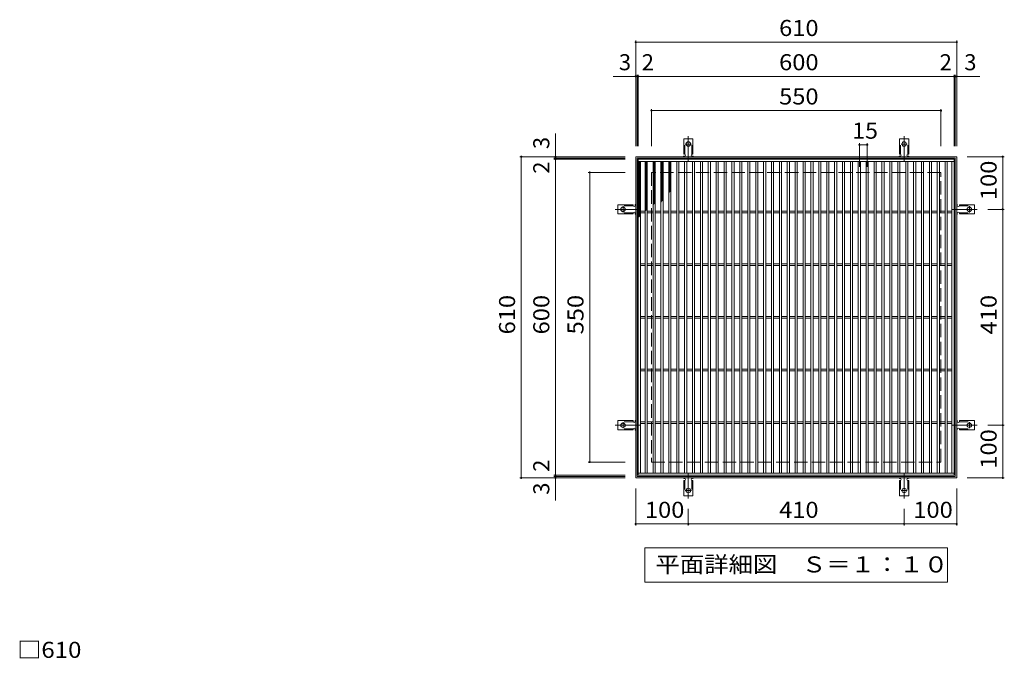
# Model space of a CAD drawing. Units: millimetres. Extents: x -1583 to 1799, y -1379 to 1301.
# Drawn here: x -1475 to 395, y 88 to 1301 of the extents above; entities that cross this region are included whole.
import ezdxf

# ---------------------------------------------------------------- set-up
doc = ezdxf.new("R2010")
doc.units = ezdxf.units.MM
doc.header["$LTSCALE"] = 10
for name, pattern in [('JWW_CENTER2', [13.546667, 11.006667, -0.846667, 0.846667, -0.846667]), ('JWW_DASHED2', [3.386667, 1.693333, -1.693333]), ('JWW_DASHED3', [3.386667, 2.54, -0.846667])]:
    doc.linetypes.add(name, pattern=pattern)
for name, color, linetype in [('C-1', 7, 'Continuous'), ('C-2', 7, 'Continuous'), ('C-4', 7, 'Continuous'), ('C-5', 7, 'Continuous'), ('C-9', 7, 'Continuous'), ('C-A', 7, 'Continuous'), ('D-4', 7, 'Continuous')]:
    doc.layers.add(name, color=color, linetype=linetype)
doc.styles.add('ＭＳ ゴシック', font='txt', dxfattribs={"height": 1})

msp = doc.modelspace()

# ---------------------------------------------------------------- linework, layer by layer
at = {"layer": 'C-1', "color": 2, "linetype": 'Continuous', "lineweight": 9}
for p, q in [((-305, 1041), (-305, 431)), ((305, 1041), (-305, 1041)), ((-302, 1038), (-302, 434)), ((302, 1038), (-302, 1038)), ((302, 434), (302, 1038)), ((305, 431), (305, 1041)), ((-305, 431), (305, 431)), ((-302, 434), (302, 434))]:
    msp.add_line(p, q, dxfattribs=at)
at = {"layer": 'C-1', "color": 2, "linetype": 'JWW_DASHED3', "lineweight": 9}
for p, q in [((-275, 1011), (-275, 461)), ((275, 1011), (-275, 1011)), ((275, 461), (275, 1011)), ((-275, 461), (275, 461))]:
    msp.add_line(p, q, dxfattribs=at)
at = {"layer": 'C-2', "color": 3, "linetype": 'Continuous', "lineweight": 9}
for p, q in [((-300, 436), (-300, 1036)), ((-300, 1036), (300, 1036)), ((-300, 1032), (300, 1032)), ((-296, 440), (-296, 1032)), ((-287, 440), (-287, 1032)), ((-283, 440), (-283, 1032)), ((-272, 440), (-272, 1032)), ((-268, 1032), (-268, 440)), ((-257, 1032), (-257, 440)), ((-253, 1032), (-253, 440)), ((-242, 1032), (-242, 440)), ((-238, 1032), (-238, 440)), ((-227, 1032), (-227, 440)), ((-223, 1032), (-223, 440)), ((-212, 440), (-212, 1032)), ((-208, 440), (-208, 1032)), ((-197, 440), (-197, 1032)), ((-193, 440), (-193, 1032)), ((-182, 440), (-182, 1032)), ((-178, 440), (-178, 1032)), ((-167, 440), (-167, 1032)), ((-163, 440), (-163, 1032)), ((-152, 440), (-152, 1032)), ((-148, 440), (-148, 1032)), ((-137, 440), (-137, 1032)), ((-133, 440), (-133, 1032)), ((-122, 440), (-122, 1032)), ((-118, 440), (-118, 1032)), ((-107, 440), (-107, 1032)), ((-103, 440), (-103, 1032)), ((-92, 440), (-92, 1032)), ((-88, 440), (-88, 1032)), ((-77, 440), (-77, 1032)), ((-73, 440), (-73, 1032)), ((-62, 440), (-62, 1032)), ((-58, 440), (-58, 1032)), ((-47, 440), (-47, 1032)), ((-43, 440), (-43, 1032)), ((-32, 440), (-32, 1032)), ((-28, 440), (-28, 1032)), ((-17, 440), (-17, 1032)), ((-13, 440), (-13, 1032)), ((-2, 440), (-2, 1032)), ((2, 440), (2, 1032)), ((13, 440), (13, 1032)), ((17, 440), (17, 1032)), ((28, 440), (28, 1032)), ((32, 440), (32, 1032)), ((43, 440), (43, 1032)), ((47, 440), (47, 1032)), ((58, 440), (58, 1032)), ((62, 440), (62, 1032)), ((73, 440), (73, 1032)), ((77, 440), (77, 1032)), ((88, 440), (88, 1032)), ((92, 440), (92, 1032)), ((103, 440), (103, 1032)), ((107, 440), (107, 1032)), ((118, 440), (118, 1032)), ((122, 440), (122, 1032)), ((133, 440), (133, 1032)), ((137, 440), (137, 1032)), ((148, 440), (148, 1032)), ((152, 440), (152, 1032)), ((163, 440), (163, 1032)), ((167, 440), (167, 1032)), ((178, 440), (178, 1032)), ((182, 440), (182, 1032)), ((193, 440), (193, 1032)), ((197, 440), (197, 1032)), ((208, 440), (208, 1032)), ((212, 1032), (212, 440)), ((223, 1032), (223, 440)), ((227, 1032), (227, 440)), ((238, 1032), (238, 440)), ((242, 1032), (242, 440)), ((253, 1032), (253, 440)), ((257, 1032), (257, 440)), ((268, 440), (268, 1032)), ((272, 440), (272, 1032)), ((283, 440), (283, 1032)), ((287, 440), (287, 1032)), ((296, 440), (296, 1032)), ((300, 1036), (300, 436)), ((-296, 937.5), (-287, 937.5)), ((-283, 937.5), (-272, 937.5)), ((-268, 937.5), (-257, 937.5)), ((-253, 937.5), (-242, 937.5)), ((-238, 937.5), (-227, 937.5)), ((-223, 937.5), (-212, 937.5)), ((-208, 937.5), (-197, 937.5)), ((-193, 937.5), (-182, 937.5)), ((-178, 937.5), (-167, 937.5)), ((-163, 937.5), (-152, 937.5)), ((-148, 937.5), (-137, 937.5)), ((-133, 937.5), (-122, 937.5)), ((-118, 937.5), (-107, 937.5)), ((-103, 937.5), (-92, 937.5)), ((-88, 937.5), (-77, 937.5)), ((-73, 937.5), (-62, 937.5)), ((-58, 937.5), (-47, 937.5)), ((-43, 937.5), (-32, 937.5)), ((-28, 937.5), (-17, 937.5)), ((-13, 937.5), (-2, 937.5)), ((2, 937.5), (13, 937.5)), ((17, 937.5), (28, 937.5)), ((32, 937.5), (43, 937.5)), ((47, 937.5), (58, 937.5)), ((62, 937.5), (73, 937.5)), ((77, 937.5), (88, 937.5)), ((92, 937.5), (103, 937.5)), ((107, 937.5), (118, 937.5)), ((122, 937.5), (133, 937.5)), ((137, 937.5), (148, 937.5)), ((152, 937.5), (163, 937.5)), ((167, 937.5), (178, 937.5)), ((182, 937.5), (193, 937.5)), ((197, 937.5), (208, 937.5)), ((212, 937.5), (223, 937.5)), ((227, 937.5), (238, 937.5)), ((242, 937.5), (253, 937.5)), ((257, 937.5), (268, 937.5)), ((272, 937.5), (283, 937.5)), ((287, 937.5), (296, 937.5)), ((-296, 934.5), (-287, 934.5)), ((-283, 934.5), (-272, 934.5)), ((-268, 934.5), (-257, 934.5)), ((-253, 934.5), (-242, 934.5)), ((-238, 934.5), (-227, 934.5)), ((-223, 934.5), (-212, 934.5)), ((-208, 934.5), (-197, 934.5)), ((-193, 934.5), (-182, 934.5)), ((-178, 934.5), (-167, 934.5)), ((-163, 934.5), (-152, 934.5)), ((-148, 934.5), (-137, 934.5)), ((-133, 934.5), (-122, 934.5)), ((-118, 934.5), (-107, 934.5)), ((-103, 934.5), (-92, 934.5)), ((-88, 934.5), (-77, 934.5)), ((-73, 934.5), (-62, 934.5)), ((-58, 934.5), (-47, 934.5)), ((-43, 934.5), (-32, 934.5)), ((-28, 934.5), (-17, 934.5)), ((-13, 934.5), (-2, 934.5)), ((2, 934.5), (13, 934.5)), ((17, 934.5), (28, 934.5)), ((32, 934.5), (43, 934.5)), ((47, 934.5), (58, 934.5)), ((62, 934.5), (73, 934.5)), ((77, 934.5), (88, 934.5)), ((92, 934.5), (103, 934.5)), ((107, 934.5), (118, 934.5)), ((122, 934.5), (133, 934.5)), ((137, 934.5), (148, 934.5)), ((152, 934.5), (163, 934.5)), ((167, 934.5), (178, 934.5)), ((182, 934.5), (193, 934.5)), ((197, 934.5), (208, 934.5)), ((212, 934.5), (223, 934.5)), ((227, 934.5), (238, 934.5)), ((242, 934.5), (253, 934.5)), ((257, 934.5), (268, 934.5)), ((272, 934.5), (283, 934.5)), ((287, 934.5), (296, 934.5)), ((-296, 837.5), (-287, 837.5)), ((-296, 834.5), (-287, 834.5)), ((-283, 837.5), (-272, 837.5)), ((-283, 834.5), (-272, 834.5)), ((-268, 837.5), (-257, 837.5)), ((-268, 834.5), (-257, 834.5)), ((-253, 837.5), (-242, 837.5)), ((-253, 834.5), (-242, 834.5)), ((-238, 837.5), (-227, 837.5)), ((-238, 834.5), (-227, 834.5)), ((-223, 837.5), (-212, 837.5)), ((-223, 834.5), (-212, 834.5)), ((-208, 837.5), (-197, 837.5)), ((-208, 834.5), (-197, 834.5)), ((-193, 837.5), (-182, 837.5)), ((-193, 834.5), (-182, 834.5)), ((-178, 837.5), (-167, 837.5)), ((-178, 834.5), (-167, 834.5)), ((-163, 837.5), (-152, 837.5)), ((-163, 834.5), (-152, 834.5)), ((-148, 837.5), (-137, 837.5)), ((-148, 834.5), (-137, 834.5)), ((-133, 837.5), (-122, 837.5)), ((-133, 834.5), (-122, 834.5)), ((-118, 837.5), (-107, 837.5)), ((-118, 834.5), (-107, 834.5)), ((-103, 837.5), (-92, 837.5)), ((-103, 834.5), (-92, 834.5)), ((-88, 837.5), (-77, 837.5)), ((-88, 834.5), (-77, 834.5)), ((-73, 837.5), (-62, 837.5)), ((-73, 834.5), (-62, 834.5)), ((-58, 837.5), (-47, 837.5)), ((-58, 834.5), (-47, 834.5)), ((-43, 837.5), (-32, 837.5)), ((-43, 834.5), (-32, 834.5)), ((-28, 837.5), (-17, 837.5)), ((-28, 834.5), (-17, 834.5)), ((-13, 837.5), (-2, 837.5)), ((-13, 834.5), (-2, 834.5)), ((2, 837.5), (13, 837.5)), ((2, 834.5), (13, 834.5)), ((17, 837.5), (28, 837.5)), ((17, 834.5), (28, 834.5)), ((32, 837.5), (43, 837.5)), ((32, 834.5), (43, 834.5)), ((47, 837.5), (58, 837.5)), ((47, 834.5), (58, 834.5)), ((62, 837.5), (73, 837.5)), ((62, 834.5), (73, 834.5)), ((77, 837.5), (88, 837.5)), ((77, 834.5), (88, 834.5)), ((92, 837.5), (103, 837.5)), ((92, 834.5), (103, 834.5)), ((107, 837.5), (118, 837.5)), ((107, 834.5), (118, 834.5)), ((122, 837.5), (133, 837.5)), ((122, 834.5), (133, 834.5)), ((137, 837.5), (148, 837.5)), ((137, 834.5), (148, 834.5)), ((152, 837.5), (163, 837.5)), ((152, 834.5), (163, 834.5)), ((167, 837.5), (178, 837.5)), ((167, 834.5), (178, 834.5)), ((182, 837.5), (193, 837.5)), ((182, 834.5), (193, 834.5)), ((197, 837.5), (208, 837.5)), ((197, 834.5), (208, 834.5)), ((212, 837.5), (223, 837.5)), ((212, 834.5), (223, 834.5)), ((227, 837.5), (238, 837.5)), ((227, 834.5), (238, 834.5)), ((242, 837.5), (253, 837.5)), ((242, 834.5), (253, 834.5)), ((257, 837.5), (268, 837.5)), ((257, 834.5), (268, 834.5)), ((272, 837.5), (283, 837.5)), ((272, 834.5), (283, 834.5)), ((287, 837.5), (296, 837.5)), ((287, 834.5), (296, 834.5)), ((-296, 737.5), (-287, 737.5)), ((-296, 734.5), (-287, 734.5)), ((-283, 737.5), (-272, 737.5)), ((-283, 734.5), (-272, 734.5)), ((-268, 737.5), (-257, 737.5)), ((-268, 734.5), (-257, 734.5)), ((-253, 737.5), (-242, 737.5)), ((-253, 734.5), (-242, 734.5)), ((-238, 737.5), (-227, 737.5)), ((-238, 734.5), (-227, 734.5)), ((-223, 737.5), (-212, 737.5)), ((-223, 734.5), (-212, 734.5)), ((-208, 737.5), (-197, 737.5)), ((-208, 734.5), (-197, 734.5)), ((-193, 737.5), (-182, 737.5)), ((-193, 734.5), (-182, 734.5)), ((-178, 737.5), (-167, 737.5)), ((-178, 734.5), (-167, 734.5)), ((-163, 737.5), (-152, 737.5)), ((-163, 734.5), (-152, 734.5)), ((-148, 737.5), (-137, 737.5)), ((-148, 734.5), (-137, 734.5)), ((-133, 737.5), (-122, 737.5)), ((-133, 734.5), (-122, 734.5)), ((-118, 737.5), (-107, 737.5)), ((-118, 734.5), (-107, 734.5)), ((-103, 737.5), (-92, 737.5)), ((-103, 734.5), (-92, 734.5)), ((-88, 737.5), (-77, 737.5)), ((-88, 734.5), (-77, 734.5)), ((-73, 737.5), (-62, 737.5)), ((-73, 734.5), (-62, 734.5)), ((-58, 737.5), (-47, 737.5)), ((-58, 734.5), (-47, 734.5)), ((-43, 737.5), (-32, 737.5)), ((-43, 734.5), (-32, 734.5)), ((-28, 737.5), (-17, 737.5)), ((-28, 734.5), (-17, 734.5)), ((-13, 737.5), (-2, 737.5)), ((-13, 734.5), (-2, 734.5)), ((2, 737.5), (13, 737.5)), ((2, 734.5), (13, 734.5)), ((17, 737.5), (28, 737.5)), ((17, 734.5), (28, 734.5)), ((32, 737.5), (43, 737.5)), ((32, 734.5), (43, 734.5)), ((47, 737.5), (58, 737.5)), ((47, 734.5), (58, 734.5)), ((62, 737.5), (73, 737.5)), ((62, 734.5), (73, 734.5)), ((77, 737.5), (88, 737.5)), ((77, 734.5), (88, 734.5)), ((92, 737.5), (103, 737.5)), ((92, 734.5), (103, 734.5)), ((107, 737.5), (118, 737.5)), ((107, 734.5), (118, 734.5)), ((122, 737.5), (133, 737.5)), ((122, 734.5), (133, 734.5)), ((137, 737.5), (148, 737.5)), ((137, 734.5), (148, 734.5)), ((152, 737.5), (163, 737.5)), ((152, 734.5), (163, 734.5)), ((167, 737.5), (178, 737.5)), ((167, 734.5), (178, 734.5)), ((182, 737.5), (193, 737.5)), ((182, 734.5), (193, 734.5)), ((197, 737.5), (208, 737.5)), ((197, 734.5), (208, 734.5)), ((212, 737.5), (223, 737.5)), ((212, 734.5), (223, 734.5)), ((227, 737.5), (238, 737.5)), ((227, 734.5), (238, 734.5)), ((242, 737.5), (253, 737.5)), ((242, 734.5), (253, 734.5)), ((257, 737.5), (268, 737.5)), ((257, 734.5), (268, 734.5)), ((272, 737.5), (283, 737.5)), ((272, 734.5), (283, 734.5)), ((287, 737.5), (296, 737.5)), ((287, 734.5), (296, 734.5)), ((-296, 637.5), (-287, 637.5)), ((-283, 637.5), (-272, 637.5)), ((-268, 637.5), (-257, 637.5)), ((-253, 637.5), (-242, 637.5)), ((-238, 637.5), (-227, 637.5)), ((-223, 637.5), (-212, 637.5)), ((-208, 637.5), (-197, 637.5)), ((-193, 637.5), (-182, 637.5)), ((-178, 637.5), (-167, 637.5)), ((-163, 637.5), (-152, 637.5)), ((-148, 637.5), (-137, 637.5)), ((-133, 637.5), (-122, 637.5)), ((-118, 637.5), (-107, 637.5)), ((-103, 637.5), (-92, 637.5)), ((-88, 637.5), (-77, 637.5)), ((-73, 637.5), (-62, 637.5)), ((-58, 637.5), (-47, 637.5)), ((-43, 637.5), (-32, 637.5)), ((-28, 637.5), (-17, 637.5)), ((-13, 637.5), (-2, 637.5)), ((2, 637.5), (13, 637.5)), ((17, 637.5), (28, 637.5)), ((32, 637.5), (43, 637.5)), ((47, 637.5), (58, 637.5)), ((62, 637.5), (73, 637.5)), ((77, 637.5), (88, 637.5)), ((92, 637.5), (103, 637.5)), ((107, 637.5), (118, 637.5)), ((122, 637.5), (133, 637.5)), ((137, 637.5), (148, 637.5)), ((152, 637.5), (163, 637.5)), ((167, 637.5), (178, 637.5)), ((182, 637.5), (193, 637.5)), ((197, 637.5), (208, 637.5)), ((212, 637.5), (223, 637.5)), ((227, 637.5), (238, 637.5)), ((242, 637.5), (253, 637.5)), ((257, 637.5), (268, 637.5)), ((272, 637.5), (283, 637.5)), ((287, 637.5), (296, 637.5)), ((-296, 634.5), (-287, 634.5)), ((-283, 634.5), (-272, 634.5)), ((-268, 634.5), (-257, 634.5)), ((-253, 634.5), (-242, 634.5)), ((-238, 634.5), (-227, 634.5)), ((-223, 634.5), (-212, 634.5)), ((-208, 634.5), (-197, 634.5)), ((-193, 634.5), (-182, 634.5)), ((-178, 634.5), (-167, 634.5)), ((-163, 634.5), (-152, 634.5)), ((-148, 634.5), (-137, 634.5)), ((-133, 634.5), (-122, 634.5)), ((-118, 634.5), (-107, 634.5)), ((-103, 634.5), (-92, 634.5)), ((-88, 634.5), (-77, 634.5)), ((-73, 634.5), (-62, 634.5)), ((-58, 634.5), (-47, 634.5)), ((-43, 634.5), (-32, 634.5)), ((-28, 634.5), (-17, 634.5)), ((-13, 634.5), (-2, 634.5)), ((2, 634.5), (13, 634.5)), ((17, 634.5), (28, 634.5)), ((32, 634.5), (43, 634.5)), ((47, 634.5), (58, 634.5)), ((62, 634.5), (73, 634.5)), ((77, 634.5), (88, 634.5)), ((92, 634.5), (103, 634.5)), ((107, 634.5), (118, 634.5)), ((122, 634.5), (133, 634.5)), ((137, 634.5), (148, 634.5)), ((152, 634.5), (163, 634.5)), ((167, 634.5), (178, 634.5)), ((182, 634.5), (193, 634.5)), ((197, 634.5), (208, 634.5)), ((212, 634.5), (223, 634.5)), ((227, 634.5), (238, 634.5)), ((242, 634.5), (253, 634.5)), ((257, 634.5), (268, 634.5)), ((272, 634.5), (283, 634.5)), ((287, 634.5), (296, 634.5)), ((-296, 537.5), (-287, 537.5)), ((-296, 534.5), (-287, 534.5)), ((-283, 537.5), (-272, 537.5)), ((-283, 534.5), (-272, 534.5)), ((-268, 537.5), (-257, 537.5)), ((-268, 534.5), (-257, 534.5)), ((-253, 537.5), (-242, 537.5)), ((-253, 534.5), (-242, 534.5)), ((-238, 537.5), (-227, 537.5)), ((-238, 534.5), (-227, 534.5)), ((-223, 537.5), (-212, 537.5)), ((-223, 534.5), (-212, 534.5)), ((-208, 537.5), (-197, 537.5)), ((-208, 534.5), (-197, 534.5)), ((-193, 537.5), (-182, 537.5)), ((-193, 534.5), (-182, 534.5)), ((-178, 537.5), (-167, 537.5)), ((-178, 534.5), (-167, 534.5)), ((-163, 537.5), (-152, 537.5)), ((-163, 534.5), (-152, 534.5)), ((-148, 537.5), (-137, 537.5)), ((-148, 534.5), (-137, 534.5)), ((-133, 537.5), (-122, 537.5)), ((-133, 534.5), (-122, 534.5)), ((-118, 537.5), (-107, 537.5)), ((-118, 534.5), (-107, 534.5)), ((-103, 537.5), (-92, 537.5)), ((-103, 534.5), (-92, 534.5)), ((-88, 537.5), (-77, 537.5)), ((-88, 534.5), (-77, 534.5)), ((-73, 537.5), (-62, 537.5)), ((-73, 534.5), (-62, 534.5)), ((-58, 537.5), (-47, 537.5)), ((-58, 534.5), (-47, 534.5)), ((-43, 537.5), (-32, 537.5)), ((-43, 534.5), (-32, 534.5)), ((-28, 537.5), (-17, 537.5)), ((-28, 534.5), (-17, 534.5)), ((-13, 537.5), (-2, 537.5)), ((-13, 534.5), (-2, 534.5)), ((2, 537.5), (13, 537.5)), ((2, 534.5), (13, 534.5)), ((17, 537.5), (28, 537.5)), ((17, 534.5), (28, 534.5)), ((32, 537.5), (43, 537.5)), ((32, 534.5), (43, 534.5)), ((47, 537.5), (58, 537.5)), ((47, 534.5), (58, 534.5)), ((62, 537.5), (73, 537.5)), ((62, 534.5), (73, 534.5)), ((77, 537.5), (88, 537.5)), ((77, 534.5), (88, 534.5)), ((92, 537.5), (103, 537.5)), ((92, 534.5), (103, 534.5)), ((107, 537.5), (118, 537.5)), ((107, 534.5), (118, 534.5)), ((122, 537.5), (133, 537.5)), ((122, 534.5), (133, 534.5)), ((137, 537.5), (148, 537.5)), ((137, 534.5), (148, 534.5)), ((152, 537.5), (163, 537.5)), ((152, 534.5), (163, 534.5)), ((167, 537.5), (178, 537.5)), ((167, 534.5), (178, 534.5)), ((182, 537.5), (193, 537.5)), ((182, 534.5), (193, 534.5)), ((197, 537.5), (208, 537.5)), ((197, 534.5), (208, 534.5)), ((212, 537.5), (223, 537.5)), ((212, 534.5), (223, 534.5)), ((227, 537.5), (238, 537.5)), ((227, 534.5), (238, 534.5)), ((242, 537.5), (253, 537.5)), ((242, 534.5), (253, 534.5)), ((257, 537.5), (268, 537.5)), ((257, 534.5), (268, 534.5)), ((272, 537.5), (283, 537.5)), ((272, 534.5), (283, 534.5)), ((287, 537.5), (296, 537.5)), ((287, 534.5), (296, 534.5)), ((300, 440), (-300, 440)), ((300, 436), (-300, 436))]:
    msp.add_line(p, q, dxfattribs=at)
at = {"layer": 'C-4', "color": 7, "linetype": 'Continuous', "lineweight": 9}
for p, q in [((-305, 1261.4), (-305, 1061)), ((-305, 1258.4), (305, 1258.4)), ((305, 1261.4), (305, 1061)), ((-305, 1193.4), (-347.6, 1193.4)), ((-305, 1193.4), (-302, 1193.4)), ((-302, 1196.4), (-302, 1061)), ((-302, 1193.4), (-300, 1193.4)), ((-300, 1196.4), (-300, 1061)), ((-300, 1193.4), (300, 1193.4)), ((300, 1196.4), (300, 1061)), ((300, 1193.4), (302, 1193.4)), ((302, 1196.4), (302, 1061)), ((302, 1193.4), (305, 1193.4)), ((305, 1193.4), (349.2, 1193.4)), ((-275, 1131.4), (-275, 1061)), ((-275, 1128.4), (275, 1128.4)), ((275, 1131.4), (275, 1061)), ((-457.4, 1041), (-457.4, 1085.2)), ((120, 1066.4), (120, 1022)), ((135, 1066.4), (135, 1022)), ((120, 1063.4), (135, 1063.4)), ((-525.4, 1041), (-325, 1041)), ((-522.4, 431), (-522.4, 1041)), ((-460.4, 1038), (-325, 1038)), ((-460.4, 1036), (-325, 1036)), ((-457.4, 1038), (-457.4, 1041)), ((-457.4, 1036), (-457.4, 1038)), ((-457.4, 436), (-457.4, 1036)), ((395.4, 1041), (325, 1041)), ((392.4, 941), (392.4, 1041)), ((-395.4, 1011), (-325, 1011)), ((-392.4, 461), (-392.4, 1011)), ((395.4, 941), (364, 941)), ((392.4, 531), (392.4, 941)), ((395.4, 531), (364, 531)), ((392.4, 431), (392.4, 531)), ((-395.4, 461), (-325, 461)), ((-525.4, 431), (-325, 431)), ((-460.4, 436), (-325, 436)), ((-460.4, 434), (-325, 434)), ((-457.4, 434), (-457.4, 436)), ((-457.4, 431), (-457.4, 434)), ((-457.4, 431), (-457.4, 388.4)), ((395.4, 431), (325, 431)), ((-305, 340.6), (-305, 411)), ((305, 340.6), (305, 411)), ((-205, 340.6), (-205, 372)), ((205, 340.6), (205, 372)), ((-305, 343.6), (-205, 343.6)), ((-205, 343.6), (205, 343.6)), ((205, 343.6), (305, 343.6))]:
    msp.add_line(p, q, dxfattribs=at)
at = {"layer": 'C-4', "color": 7, "linetype": 'Continuous', "lineweight": 9, "const_width": 2}
for points in [[(-304, 1258.4, 0.414214), (-305, 1259.4, 0.414214), (-306, 1258.4, 0.414214), (-305, 1257.4, 0.414214)], [(306, 1258.4, 0.414214), (305, 1259.4, 0.414214), (304, 1258.4, 0.414214), (305, 1257.4, 0.414214)], [(-304, 1193.4, 0.414214), (-305, 1194.4, 0.414214), (-306, 1193.4, 0.414214), (-305, 1192.4, 0.414214)], [(-301, 1193.4, 0.414214), (-302, 1194.4, 0.414214), (-303, 1193.4, 0.414214), (-302, 1192.4, 0.414214)], [(-299, 1193.4, 0.414214), (-300, 1194.4, 0.414214), (-301, 1193.4, 0.414214), (-300, 1192.4, 0.414214)], [(301, 1193.4, 0.414214), (300, 1194.4, 0.414214), (299, 1193.4, 0.414214), (300, 1192.4, 0.414214)], [(303, 1193.4, 0.414214), (302, 1194.4, 0.414214), (301, 1193.4, 0.414214), (302, 1192.4, 0.414214)], [(306, 1193.4, 0.414214), (305, 1194.4, 0.414214), (304, 1193.4, 0.414214), (305, 1192.4, 0.414214)], [(-274, 1128.4, 0.414214), (-275, 1129.4, 0.414214), (-276, 1128.4, 0.414214), (-275, 1127.4, 0.414214)], [(276, 1128.4, 0.414214), (275, 1129.4, 0.414214), (274, 1128.4, 0.414214), (275, 1127.4, 0.414214)], [(121, 1063.4, 0.414214), (120, 1064.4, 0.414214), (119, 1063.4, 0.414214), (120, 1062.4, 0.414214)], [(136, 1063.4, 0.414214), (135, 1064.4, 0.414214), (134, 1063.4, 0.414214), (135, 1062.4, 0.414214)], [(-521.4, 1041, 0.414214), (-522.4, 1042, 0.414214), (-523.4, 1041, 0.414214), (-522.4, 1040, 0.414214)], [(-456.4, 1041, 0.414214), (-457.4, 1042, 0.414214), (-458.4, 1041, 0.414214), (-457.4, 1040, 0.414214)], [(-456.4, 1038, 0.414214), (-457.4, 1039, 0.414214), (-458.4, 1038, 0.414214), (-457.4, 1037, 0.414214)], [(-456.4, 1036, 0.414214), (-457.4, 1037, 0.414214), (-458.4, 1036, 0.414214), (-457.4, 1035, 0.414214)], [(393.4, 1041, 0.414214), (392.4, 1042, 0.414214), (391.4, 1041, 0.414214), (392.4, 1040, 0.414214)], [(-391.4, 1011, 0.414214), (-392.4, 1012, 0.414214), (-393.4, 1011, 0.414214), (-392.4, 1010, 0.414214)], [(393.4, 941, 0.414214), (392.4, 942, 0.414214), (391.4, 941, 0.414214), (392.4, 940, 0.414214)], [(393.4, 531, 0.414214), (392.4, 532, 0.414214), (391.4, 531, 0.414214), (392.4, 530, 0.414214)], [(-391.4, 461, 0.414214), (-392.4, 462, 0.414214), (-393.4, 461, 0.414214), (-392.4, 460, 0.414214)], [(-521.4, 431, 0.414214), (-522.4, 432, 0.414214), (-523.4, 431, 0.414214), (-522.4, 430, 0.414214)], [(-456.4, 436, 0.414214), (-457.4, 437, 0.414214), (-458.4, 436, 0.414214), (-457.4, 435, 0.414214)], [(-456.4, 434, 0.414214), (-457.4, 435, 0.414214), (-458.4, 434, 0.414214), (-457.4, 433, 0.414214)], [(-456.4, 431, 0.414214), (-457.4, 432, 0.414214), (-458.4, 431, 0.414214), (-457.4, 430, 0.414214)], [(393.4, 431, 0.414214), (392.4, 432, 0.414214), (391.4, 431, 0.414214), (392.4, 430, 0.414214)], [(-304, 343.6, 0.414214), (-305, 344.6, 0.414214), (-306, 343.6, 0.414214), (-305, 342.6, 0.414214)], [(-204, 343.6, 0.414214), (-205, 344.6, 0.414214), (-206, 343.6, 0.414214), (-205, 342.6, 0.414214)], [(206, 343.6, 0.414214), (205, 344.6, 0.414214), (204, 343.6, 0.414214), (205, 342.6, 0.414214)], [(306, 343.6, 0.414214), (305, 344.6, 0.414214), (304, 343.6, 0.414214), (305, 342.6, 0.414214)]]:
    msp.add_lwpolyline(points, format="xyb", close=True, dxfattribs=at)
at = {"layer": 'C-5', "color": 7, "linetype": 'Continuous', "lineweight": 9}
for p, q in [((-287.5, 233.3), (-287.5, 298.3)), ((-287.5, 298.3), (287.5, 298.3)), ((287.5, 298.3), (287.5, 233.3)), ((287.5, 233.3), (-287.5, 233.3))]:
    msp.add_line(p, q, dxfattribs=at)
at = {"layer": 'C-9', "color": 6, "linetype": 'Continuous', "lineweight": 9}
for p, q in [((-300, 1028.2), (-296.2, 1032)), ((-300, 1031), (-299, 1032)), ((-300, 1030.8), (-296, 1026.8)), ((-300, 1025.4), (-296, 1029.4)), ((-298.4, 1032), (-296, 1029.6)), ((-287, 1029.3), (-284.3, 1032)), ((-287, 1026.5), (-283, 1030.5)), ((-287, 1030.2), (-283, 1026.2)), ((-286, 1032), (-283, 1029)), ((-283.2, 1032), (-283, 1031.8)), ((-272, 1030.4), (-270.4, 1032)), ((-272, 1027.6), (-268, 1031.6)), ((-272, 1029.5), (-268, 1025.5)), ((-271.7, 1032), (-268, 1028.3)), ((-257, 1031.6), (-256.6, 1032)), ((-257, 1028.8), (-253.7, 1032)), ((-257, 1025.9), (-253, 1029.9)), ((-257, 1029.6), (-253, 1025.6)), ((-256.6, 1032), (-253, 1028.4)), ((-253.8, 1032), (-253, 1031.3)), ((-242, 1029.3), (-239.3, 1032)), ((-242, 1030.7), (-238, 1026.7)), ((-242, 1026.5), (-238, 1030.5)), ((-240.5, 1032), (-238, 1029.5)), ((-300, 1027.9), (-296, 1023.9)), ((-300, 1022.6), (-296, 1026.6)), ((-300, 1025.1), (-296, 1021.1)), ((-300, 1019.7), (-296, 1023.7)), ((-300, 1022.3), (-296, 1018.3)), ((-300, 1016.9), (-296, 1020.9)), ((-300, 1019.5), (-296, 1015.5)), ((-300, 1014.1), (-296, 1018.1)), ((-300, 1016.6), (-296, 1012.6)), ((-300, 1011.2), (-296, 1015.2)), ((-300, 1013.8), (-296, 1009.8)), ((-300, 1008.4), (-296, 1012.4)), ((-300, 1011), (-296, 1007)), ((-287, 1023.7), (-283, 1027.7)), ((-287, 1027.3), (-283, 1023.3)), ((-287, 1020.8), (-283, 1024.8)), ((-287, 1024.5), (-283, 1020.5)), ((-287, 1018), (-283, 1022)), ((-287, 1021.7), (-283, 1017.7)), ((-287, 1015.2), (-283, 1019.2)), ((-287, 1018.9), (-283, 1014.9)), ((-287, 1012.4), (-283, 1016.4)), ((-287, 1016), (-283, 1012)), ((-287, 1009.5), (-283, 1013.5)), ((-287, 1013.2), (-283, 1009.2)), ((-287, 1006.7), (-283, 1010.7)), ((-287, 1010.4), (-283, 1006.4)), ((-272, 1024.7), (-268, 1028.7)), ((-272, 1026.7), (-268, 1022.7)), ((-272, 1021.9), (-268, 1025.9)), ((-272, 1023.9), (-268, 1019.9)), ((-272, 1019.1), (-268, 1023.1)), ((-272, 1021), (-268, 1017)), ((-272, 1016.3), (-268, 1020.3)), ((-272, 1018.2), (-268, 1014.2)), ((-272, 1013.4), (-268, 1017.4)), ((-272, 1015.4), (-268, 1011.4)), ((-272, 1010.6), (-268, 1014.6)), ((-272, 1012.6), (-268, 1008.6)), ((-272, 1007.8), (-268, 1011.8)), ((-257, 1023.1), (-253, 1027.1)), ((-257, 1026.8), (-253, 1022.8)), ((-257, 1020.3), (-253, 1024.3)), ((-257, 1023.9), (-253, 1019.9)), ((-257, 1017.4), (-253, 1021.4)), ((-257, 1021.1), (-253, 1017.1)), ((-257, 1014.6), (-253, 1018.6)), ((-257, 1018.3), (-253, 1014.3)), ((-257, 1011.8), (-253, 1015.8)), ((-257, 1015.5), (-253, 1011.5)), ((-257, 1009), (-253, 1013)), ((-257, 1012.6), (-253, 1008.6)), ((-242, 1027.9), (-238, 1023.9)), ((-242, 1023.7), (-238, 1027.7)), ((-242, 1025), (-238, 1021)), ((-242, 1020.9), (-238, 1024.9)), ((-242, 1022.3), (-238, 1018.3)), ((-242, 1018.1), (-238, 1022.1)), ((-242, 1019.5), (-238, 1015.5)), ((-242, 1015.3), (-238, 1019.3)), ((-242, 1016.7), (-238, 1012.6)), ((-242, 1012.5), (-238, 1016.5)), ((-242, 1013.8), (-238, 1009.8)), ((-242, 1009.6), (-238, 1013.6)), ((-242, 1011), (-238, 1007)), ((-242, 1006.8), (-238, 1010.8)), ((-300, 1005.6), (-296, 1009.6)), ((-300, 1008.1), (-296, 1004.1)), ((-300, 1002.8), (-296, 1006.8)), ((-300, 1005.3), (-296, 1001.3)), ((-300, 999.9), (-296, 1003.9)), ((-300, 1002.5), (-296, 998.5)), ((-300, 997.1), (-296, 1001.1)), ((-300, 999.7), (-296, 995.7)), ((-300, 994.3), (-296, 998.3)), ((-300, 996.8), (-296, 992.8)), ((-300, 991.5), (-296, 995.5)), ((-300, 994), (-296, 990)), ((-300, 988.6), (-296, 992.6)), ((-287, 1003.9), (-283, 1007.9)), ((-287, 1007.5), (-283, 1003.5)), ((-287, 1001), (-283, 1005)), ((-287, 1004.7), (-283, 1000.7)), ((-287, 998.2), (-283, 1002.2)), ((-287, 1001.9), (-283, 997.9)), ((-287, 995.4), (-283, 999.4)), ((-287, 999.1), (-283, 995.1)), ((-287, 992.6), (-283, 996.6)), ((-287, 996.2), (-283, 992.2)), ((-287, 989.7), (-283, 993.7)), ((-287, 993.4), (-283, 989.4)), ((-272, 1009.7), (-268, 1005.7)), ((-272, 1004.9), (-268, 1008.9)), ((-272, 1006.9), (-268, 1002.9)), ((-272, 1002.1), (-268, 1006.1)), ((-272, 1004.1), (-268, 1000.1)), ((-272, 999.3), (-268, 1003.3)), ((-272, 1001.2), (-268, 997.2)), ((-272, 996.5), (-268, 1000.5)), ((-272, 998.4), (-268, 994.4)), ((-272, 993.6), (-268, 997.6)), ((-272, 995.6), (-268, 991.6)), ((-272, 990.8), (-268, 994.8)), ((-272, 992.8), (-268, 988.8)), ((-272, 988), (-268, 992)), ((-257, 1006.1), (-253, 1010.1)), ((-257, 1009.8), (-253, 1005.8)), ((-257, 1003.3), (-253, 1007.3)), ((-257, 1007), (-253, 1003)), ((-257, 1000.5), (-253, 1004.5)), ((-257, 1004.1), (-253, 1000.1)), ((-257, 997.5), (-253, 1001.5)), ((-257, 1001.2), (-253, 997.2)), ((-257, 994.7), (-253, 998.7)), ((-257, 998.3), (-253, 994.3)), ((-257, 991.8), (-253, 995.8)), ((-257, 995.5), (-253, 991.5)), ((-257, 989), (-253, 993)), ((-257, 992.7), (-253, 988.7)), ((-242, 1008.2), (-238, 1004.2)), ((-242, 1004), (-238, 1008)), ((-242, 1005.3), (-238, 1001.3)), ((-242, 1001.2), (-238, 1005.2)), ((-238, 998.3), (-242, 1002.3)), ((-242, 998.1), (-238, 1002.1)), ((-242, 999.5), (-238, 995.5)), ((-242, 995.3), (-238, 999.3)), ((-242, 996.7), (-238, 992.7)), ((-242, 992.5), (-238, 996.5)), ((-242, 993.8), (-238, 989.8)), ((-242, 989.7), (-238, 993.7)), ((-300, 991.2), (-296, 987.2)), ((-300, 985.8), (-296, 989.8)), ((-300, 988.3), (-296, 984.3)), ((-300, 983), (-296, 987)), ((-300, 985.5), (-296, 981.5)), ((-300, 980.1), (-296, 984.1)), ((-300, 982.7), (-296, 978.7)), ((-300, 977.3), (-296, 981.3)), ((-300, 979.9), (-296, 975.9)), ((-300, 974.5), (-296, 978.5)), ((-300, 977), (-296, 973)), ((-300, 971.7), (-296, 975.7)), ((-300, 974.2), (-296, 970.2)), ((-300, 968.8), (-296, 972.8)), ((-287, 986.9), (-283, 990.9)), ((-287, 990.6), (-283, 986.6)), ((-287, 984.1), (-283, 988.1)), ((-287, 987.7), (-283, 983.7)), ((-287, 981.3), (-283, 985.3)), ((-287, 984.9), (-283, 980.9)), ((-287, 978.4), (-283, 982.4)), ((-287, 982.1), (-283, 978.1)), ((-287, 975.6), (-283, 979.6)), ((-287, 979.3), (-283, 975.3)), ((-287, 972.8), (-283, 976.8)), ((-287, 976.4), (-283, 972.4)), ((-287, 969.9), (-283, 973.9)), ((-287, 973.6), (-283, 969.6)), ((-272, 989.9), (-268, 985.9)), ((-272, 985.1), (-268, 989.1)), ((-272, 987.1), (-268, 983.1)), ((-272, 982.3), (-268, 986.3)), ((-272, 984.3), (-268, 980.3)), ((-272, 979.5), (-268, 983.5)), ((-272, 981.4), (-268, 977.4)), ((-272, 976.7), (-268, 980.7)), ((-272, 978.6), (-268, 974.6)), ((-272, 973.8), (-268, 977.8)), ((-272, 975.8), (-268, 971.8)), ((-272, 971), (-268, 975)), ((-272, 973), (-268, 969)), ((-257, 986.2), (-253, 990.2)), ((-257, 989.9), (-253, 985.9)), ((-257, 983.4), (-253, 987.4)), ((-257, 987), (-253, 983)), ((-257, 980.5), (-253, 984.5)), ((-257, 984.2), (-253, 980.2)), ((-257, 977.7), (-253, 981.7)), ((-257, 981.4), (-253, 977.4)), ((-257, 974.9), (-253, 978.9)), ((-257, 978.5), (-253, 974.5)), ((-257, 972), (-253, 976)), ((-257, 975.7), (-253, 971.7)), ((-257, 969.2), (-253, 973.2)), ((-257, 972.9), (-253, 968.9)), ((-242, 991), (-238, 987)), ((-242, 986.8), (-238, 990.8)), ((-242, 988.2), (-238, 984.2)), ((-242, 984), (-238, 988)), ((-242, 985.4), (-238, 981.4)), ((-242, 981.2), (-238, 985.2)), ((-242, 982.5), (-238, 978.5)), ((-242, 978.3), (-238, 982.3)), ((-242, 979.7), (-238, 975.7)), ((-242, 975.5), (-238, 979.5)), ((-242, 976.9), (-239.5, 974.4)), ((-242, 972.7), (-238, 976.7)), ((-242, 974), (-241.1, 973.2)), ((-300, 971.4), (-296, 967.4)), ((-300, 966), (-296, 970)), ((-300, 968.5), (-296, 964.5)), ((-300, 963.2), (-296, 967.2)), ((-300, 965.7), (-296, 961.7)), ((-300, 960.3), (-296, 964.3)), ((-300, 962.9), (-296, 958.9)), ((-300, 957.5), (-296, 961.5)), ((-300, 960.1), (-296, 956.1)), ((-300, 954.7), (-296, 958.7)), ((-300, 957.2), (-296, 953.2)), ((-300, 951.9), (-296, 955.9)), ((-300, 954.4), (-296, 950.4)), ((-287, 967.1), (-283, 971.1)), ((-287, 970.8), (-283, 966.8)), ((-287, 964.3), (-283, 968.3)), ((-287, 967.9), (-283, 963.9)), ((-287, 961.5), (-283, 965.5)), ((-287, 965.1), (-283, 961.1)), ((-287, 958.6), (-283, 962.6)), ((-287, 962.3), (-283, 958.3)), ((-287, 955.8), (-283, 959.8)), ((-287, 959.5), (-283, 955.5)), ((-287, 953), (-283, 957)), ((-287, 956.6), (-283, 952.6)), ((-287, 950.1), (-283, 954.1)), ((-272, 968.2), (-268, 972.2)), ((-272, 970.1), (-268, 966.1)), ((-272, 965.3), (-268, 969.3)), ((-272, 967.3), (-268, 963.3)), ((-272, 962.5), (-268, 966.5)), ((-272, 964.5), (-268, 960.5)), ((-272, 959.7), (-268, 963.7)), ((-272, 961.6), (-268, 957.6)), ((-272, 956.9), (-268, 960.9)), ((-272, 958.8), (-268, 954.8)), ((-272, 954), (-268, 958)), ((-272, 956), (-268.1, 952.1)), ((-272, 951.2), (-268, 955.2)), ((-257, 966.4), (-253, 970.4)), ((-257, 970.1), (-253, 966.1)), ((-257, 963.6), (-253, 967.6)), ((-257, 967.2), (-253, 963.2)), ((-257, 960.7), (-253, 964.7)), ((-257, 964.4), (-253, 960.4)), ((-257, 957.9), (-253, 961.9)), ((-257, 961.6), (-253, 957.6)), ((-257, 955.1), (-253, 959.1)), ((-257, 958.7), (-254.5, 956.3)), ((-257, 955.9), (-256.1, 955)), ((-300, 949), (-296, 953)), ((-300, 951.6), (-296, 947.6)), ((-300, 946.2), (-296, 950.2)), ((-300, 948.7), (-296, 944.7)), ((-300, 943.4), (-296, 947.4)), ((-300, 945.9), (-296, 941.9)), ((-300, 940.5), (-296, 944.5)), ((-300, 943.1), (-296, 939.1)), ((-300, 937.7), (-296, 941.7)), ((-300, 940.3), (-296, 936.3)), ((-300, 934.9), (-296, 938.9)), ((-300, 937.4), (-296, 933.4)), ((-300, 932.1), (-296, 936.1)), ((-287, 953.8), (-283, 949.8)), ((-287, 947.3), (-283, 951.3)), ((-287, 951), (-283, 947)), ((-287, 944.5), (-283, 948.5)), ((-287, 948.1), (-283, 944.1)), ((-287, 941.7), (-283, 945.7)), ((-287, 945.3), (-283, 941.3)), ((-287, 938.8), (-283, 942.8)), ((-287, 942.5), (-284, 939.5)), ((-287, 939.7), (-285.6, 938.3)), ((-272, 953.2), (-269.7, 950.9)), ((-272, 950.3), (-271.3, 949.6)), ((-268.7, 951.7), (-268, 952.4)), ((-300, 934.6), (-296, 930.6)), ((-300, 929.2), (-296, 933.2)), ((-300, 931.8), (-296.3, 928.1)), ((-300, 926.4), (-296, 930.4)), ((-300, 928.9), (-297.9, 926.8)), ((-300, 926.1), (-299.5, 925.6))]:
    msp.add_line(p, q, dxfattribs=at)
at = {"layer": 'C-A', "color": 3, "linetype": 'Continuous', "lineweight": 9}
for p, q in [((-213.7, 1046), (-213.7, 1075)), ((-213.7, 1075), (-196.2, 1075)), ((-196.2, 1046), (-196.2, 1075)), ((196.2, 1046), (196.2, 1075)), ((196.2, 1075), (213.8, 1075)), ((213.8, 1046), (213.8, 1075)), ((-213.7, 1046), (-212.5, 1046)), ((-212.5, 1042), (-213, 1042)), ((-196.2, 1046), (-197.5, 1046)), ((-197, 1042), (-197.5, 1042)), ((196.2, 1046), (197.5, 1046)), ((197.5, 1042), (197, 1042)), ((213.8, 1046), (212.5, 1046)), ((213, 1042), (212.5, 1042)), ((-310, 949.8), (-339, 949.8)), ((-339, 932.3), (-339, 949.8)), ((-310, 949.8), (-310, 948.5)), ((-306, 949), (-306, 948.5)), ((306, 949), (306, 948.5)), ((310, 949.8), (310, 948.5)), ((310, 949.8), (339, 949.8)), ((339, 932.3), (339, 949.8)), ((-310, 932.3), (-339, 932.3)), ((-310, 932.3), (-310, 933.5)), ((-306, 933.5), (-306, 933)), ((306, 933.5), (306, 933)), ((310, 932.3), (310, 933.5)), ((310, 932.3), (339, 932.3)), ((-310, 539.8), (-339, 539.8)), ((-339, 522.3), (-339, 539.8)), ((-310, 539.8), (-310, 538.5)), ((-306, 539), (-306, 538.5)), ((306, 539), (306, 538.5)), ((310, 539.8), (310, 538.5)), ((310, 539.8), (339, 539.8)), ((339, 522.3), (339, 539.8)), ((-310, 522.3), (-339, 522.3)), ((-310, 522.3), (-310, 523.5)), ((-306, 523.5), (-306, 523)), ((306, 523.5), (306, 523)), ((310, 522.3), (310, 523.5)), ((310, 522.3), (339, 522.3)), ((-213.7, 426), (-212.5, 426)), ((-213.7, 426), (-213.7, 397)), ((-212.5, 430), (-213, 430)), ((-197, 430), (-197.5, 430)), ((-196.2, 426), (-197.5, 426)), ((-196.2, 426), (-196.2, 397)), ((196.2, 426), (197.5, 426)), ((196.2, 426), (196.2, 397)), ((197.5, 430), (197, 430)), ((213, 430), (212.5, 430)), ((213.8, 426), (212.5, 426)), ((213.8, 426), (213.8, 397)), ((-213.7, 397), (-196.2, 397)), ((196.2, 397), (213.8, 397))]:
    msp.add_line(p, q, dxfattribs=at)
at = {"layer": 'C-A', "color": 3, "linetype": 'JWW_DASHED2', "lineweight": 9}
for p, q in [((-211.7, 1045.9), (-211.7, 1075)), ((-198.2, 1045.9), (-198.2, 1075)), ((198.3, 1045.9), (198.3, 1075)), ((211.8, 1045.9), (211.8, 1075)), ((-309.9, 947.8), (-339, 947.8)), ((309.9, 947.8), (339, 947.8)), ((-309.9, 934.3), (-339, 934.3)), ((309.9, 934.3), (339, 934.3)), ((-309.9, 537.8), (-339, 537.8)), ((-309.9, 524.3), (-339, 524.3)), ((309.9, 537.8), (339, 537.8)), ((309.9, 524.3), (339, 524.3)), ((-211.7, 426.2), (-211.7, 397)), ((-198.2, 426.2), (-198.2, 397)), ((198.3, 426.2), (198.3, 397)), ((211.8, 426.2), (211.8, 397))]:
    msp.add_line(p, q, dxfattribs=at)
at = {"layer": 'C-A', "color": 7, "linetype": 'JWW_CENTER2', "lineweight": 9}
for p, q in [((-205, 1032), (-205, 1080)), ((205, 1032), (205, 1080)), ((-199.2, 1065), (-210.8, 1065)), ((210.8, 1065), (199.2, 1065)), ((-296, 941), (-344, 941)), ((-329, 946.8), (-329, 935.2)), ((296, 941), (344, 941)), ((329, 946.8), (329, 935.2)), ((-296, 531), (-344, 531)), ((-329, 536.8), (-329, 525.2)), ((296, 531), (344, 531)), ((329, 536.8), (329, 525.2)), ((-205, 440), (-205, 392)), ((205, 440), (205, 392)), ((-199.2, 407), (-210.8, 407)), ((210.8, 407), (199.2, 407))]:
    msp.add_line(p, q, dxfattribs=at)
at = {"layer": 'C-A', "color": 3, "linetype": 'Continuous', "lineweight": 9}
for centre in [(-205, 1065), (205, 1065), (-329, 941), (329, 941), (-329, 531), (329, 531), (-205, 407), (205, 407)]:
    msp.add_circle(centre, 4.25, dxfattribs=at)
for centre, start, end in [((-213, 1040), 90.2416, 150.0007), ((-212.5, 1044), 270.1333, 90), ((-197.5, 1044), 90, 270), ((-197, 1040), 29.9995, 89.724), ((197, 1040), 90.2416, 150.0007), ((197.5, 1044), 270.1333, 90), ((212.5, 1044), 90, 270), ((213, 1040), 29.9995, 89.724), ((-308, 948.5), 180, 0), ((-308, 933.5), 0.1333, 180), ((-304, 949), 119.9995, 179.724), ((304, 949), 0.276, 60.0005), ((308, 948.5), 180, 0), ((308, 933.5), 0, 179.8667), ((-304, 933), 180.2416, 240.0007), ((304, 933), 299.9993, 359.7584), ((-308, 538.5), 180, 0), ((-308, 523.5), 0.1333, 180), ((-304, 539), 119.9995, 179.724), ((304, 539), 0.276, 60.0005), ((308, 538.5), 180, 0), ((308, 523.5), 0, 179.8667), ((-304, 523), 180.2416, 240.0007), ((304, 523), 299.9993, 359.7584), ((-213, 432), 209.9993, 269.7584), ((-197, 432), 270.276, 330.0005), ((197, 432), 209.9993, 269.7584), ((213, 432), 270.276, 330.0005), ((-212.5, 428), 270, 89.8667), ((-197.5, 428), 90, 270), ((197.5, 428), 270, 89.8667), ((212.5, 428), 90, 270)]:
    msp.add_arc(centre, 2, start, end, dxfattribs=at)

# ---------------------------------------------------------------- texts
at = {"layer": 'C-4', "color": 2, "linetype": 'Continuous', "lineweight": 211, "style": 'ＭＳ ゴシック'}
for s, width, p in [('610', 1.083333, (-32.5, 1270.1)), ('600', 1.083333, (-32.5, 1205.1)), ('550', 1.083333, (-32.5, 1140.1)), ('15', 1.0625, (106.3, 1075.1)), ('100', 1.083333, (-287.5, 355.2)), ('410', 1.083333, (-32.5, 355.2)), ('100', 1.083333, (222.5, 355.2))]:
    msp.add_text(s, height=30.48, dxfattribs=dict(at, width=width)).set_placement(p)
for s, p in [('3', (-336.9, 1205.1)), ('2', (-293.4, 1205.1)), ('2', (272.6, 1205.1)), ('3', (319.4, 1205.1))]:
    msp.add_text(s, height=30.5, dxfattribs=at).set_placement(p)
for s, p in [('3', (-469.1, 1055.4)), ('2', (-469.1, 1008.6)), ('2', (-469.1, 442.6)), ('3', (-469.1, 399.1))]:
    msp.add_text(s, height=30.5, rotation=90, dxfattribs=at).set_placement(p)
at = {"layer": 'C-4', "color": 2, "linetype": 'Continuous', "lineweight": 211, "style": 'ＭＳ ゴシック', "width": 1.083333}
for s, p in [('100', (380.8, 958.5)), ('610', (-534.1, 703.5)), ('600', (-469.1, 703.5)), ('550', (-404.1, 703.5)), ('410', (380.8, 703.5)), ('100', (380.8, 448.5))]:
    msp.add_text(s, height=30.48, rotation=90, dxfattribs=at).set_placement(p)
at = {"layer": 'C-5', "color": 2, "linetype": 'Continuous', "lineweight": 9, "style": 'ＭＳ ゴシック', "width": 1.114583}
msp.add_text('平面詳細図\u3000Ｓ＝１：１０', height=30.48, dxfattribs=at).set_placement((-267.5, 251.5))
at = {"layer": 'D-4', "color": 2, "linetype": 'Continuous', "lineweight": 9, "style": 'ＭＳ ゴシック', "width": 1.1}
msp.add_text('□610', height=30.48, dxfattribs=at).set_placement((-1480, 89.3))

doc.saveas('drawing.dxf')
